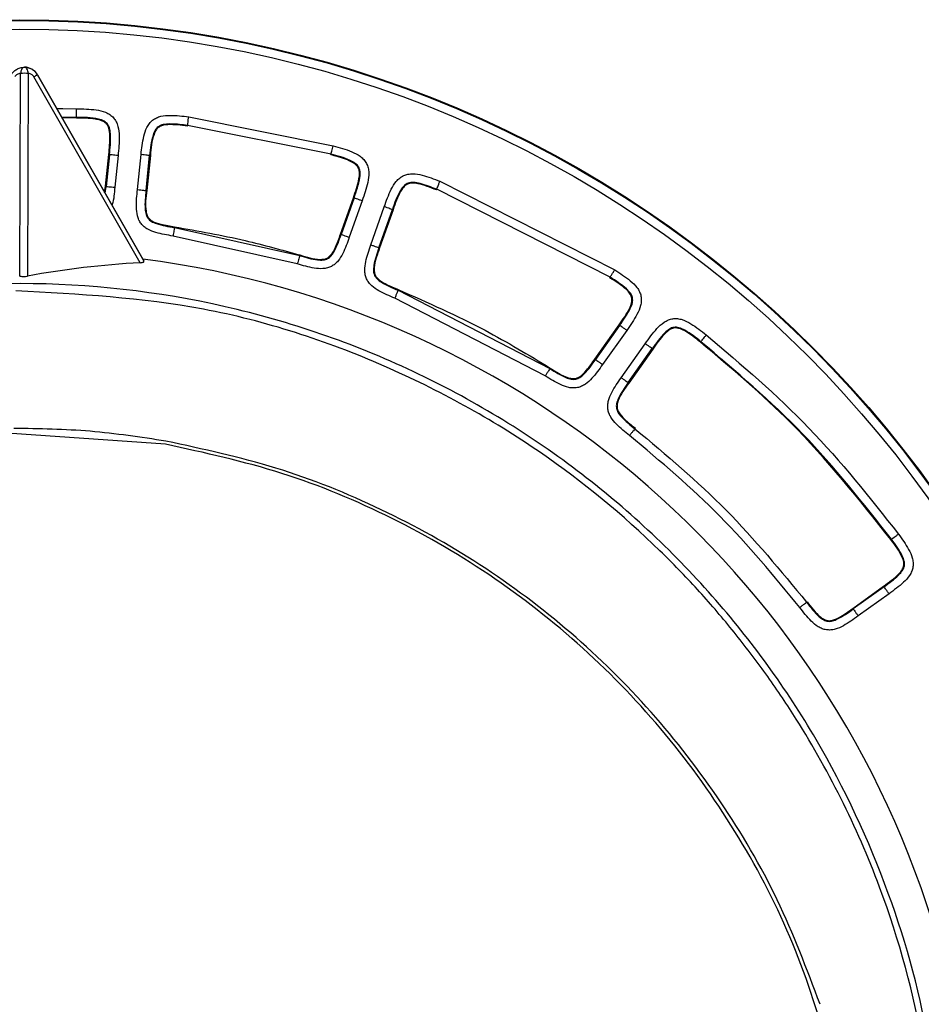
# Model space of a CAD drawing. Units: millimetres. Extents: x 50 to 2082, y 50 to 1435.
# Drawn here: x 768 to 820, y 468 to 525 of the extents above; entities that cross this region are included whole.
import ezdxf

# ---------------------------------------------------------------- set-up
doc = ezdxf.new("R2010")
doc.units = ezdxf.units.MM
doc.header["$LTSCALE"] = 5

msp = doc.modelspace()

# ---------------------------------------------------------------- linework, layer by layer
at = {"color": 7, "linetype": 'Continuous', "lineweight": 25}
for p, q in [((768.027, 509.904), (768.071, 521.63)), ((768.526, 521.629), (768.482, 509.902)), ((775.004, 510.677), (768.85, 521.44)), ((775.213, 510.789), (769.056, 521.558)), ((769.056, 521.558), (775.154, 510.891)), ((771.314, 519.056), (771.315, 519.096)), ((777.814, 519.122), (786.19, 517.448)), ((777.746, 518.587), (777.751, 518.626)), ((786.058, 516.966), (777.751, 518.626)), ((772.995, 515.1), (773.187, 516.937)), ((773.226, 516.933), (773.035, 515.096)), ((773.187, 516.937), (773.226, 516.933)), ((773.723, 516.882), (773.532, 515.044)), ((774.846, 514.907), (775.057, 516.937)), ((775.343, 514.855), (775.554, 516.885)), ((775.594, 516.881), (775.382, 514.851)), ((775.594, 516.881), (775.554, 516.885)), ((786.047, 516.928), (786.058, 516.966)), ((792.362, 515.392), (802.485, 510.259)), ((772.947, 514.752), (772.995, 515.1)), ((772.972, 514.708), (773.035, 515.096)), ((773.035, 515.096), (772.995, 515.1)), ((775.382, 514.851), (775.343, 514.855)), ((792.164, 514.89), (792.178, 514.927)), ((802.219, 509.837), (792.178, 514.927)), ((786.608, 512.329), (787.35, 514.439)), ((787.388, 514.426), (786.646, 512.316)), ((787.859, 514.261), (787.117, 512.15)), ((787.35, 514.439), (787.388, 514.426)), ((788.364, 511.712), (789.14, 513.919)), ((788.835, 511.546), (789.611, 513.754)), ((789.649, 513.741), (788.873, 511.533)), ((789.649, 513.741), (789.611, 513.754)), ((776.993, 512.755), (776.987, 512.716)), ((776.987, 512.716), (784.245, 511.086)), ((784.104, 510.606), (776.909, 512.222)), ((786.646, 512.316), (786.608, 512.329)), ((788.873, 511.533), (788.835, 511.546)), ((775.154, 510.891), (775.213, 510.789)), ((784.256, 511.124), (784.245, 511.086)), ((802.197, 509.803), (802.219, 509.837)), ((789.953, 509.121), (789.938, 509.084)), ((798.464, 504.122), (789.748, 508.622)), ((789.938, 509.084), (798.73, 504.545)), ((801.344, 505.094), (802.741, 507.072)), ((802.773, 507.049), (801.376, 505.072)), ((802.741, 507.072), (802.773, 507.049)), ((803.181, 506.76), (801.784, 504.783)), ((802.863, 504.021), (804.254, 505.989)), ((803.271, 503.732), (804.662, 505.701)), ((804.694, 505.678), (803.304, 503.71)), ((804.694, 505.678), (804.662, 505.701)), ((807.456, 506.074), (807.48, 506.105)), ((798.751, 504.578), (798.73, 504.545)), ((801.376, 505.072), (801.344, 505.094)), ((803.304, 503.71), (803.271, 503.732)), ((776.463, 500.171), (766.27, 500.874)), ((803.683, 501.094), (803.659, 501.063)), ((818.483, 494.644), (818.514, 494.668)), ((816.273, 490.66), (818.06, 491.949)), ((818.083, 491.917), (816.296, 490.628)), ((818.375, 491.511), (816.588, 490.222)), ((818.06, 491.949), (818.083, 491.917)), ((813.598, 491.02), (813.629, 491.044)), ((816.273, 490.66), (816.296, 490.628))]:
    msp.add_line(p, q, dxfattribs=at)
at = {"color": 7, "linetype": 'Continuous', "lineweight": 25, "flags": 128}
for points in [[(770.172, 519.607), (770.517, 519.606), (771.324, 519.596)], [(770.458, 519.106), (770.514, 519.106), (771.315, 519.096)], [(771.314, 519.056), (770.514, 519.066), (770.48, 519.066)]]:
    msp.add_lwpolyline(points, dxfattribs=at)
at = {"color": 7, "linetype": 'Continuous', "lineweight": 25}
for radius in [65, 64.96, 64.461]:
    msp.add_circle((768.045, 459.748), radius, dxfattribs=at)
for centre, radius, start, end in [((768.293, 520.048), 1.597, 81.5954, 97.975), ((768.297, 521.123), 0.875, 29.7575, 89.7852), ((768.052, 455.998), 55.35, 240.3295, 82.6281)]:
    msp.add_arc(centre, radius, start, end, dxfattribs=at)
msp.add_ellipse((776.847, 461.026), major_axis=(43.837, 25.063), ratio=0.979671, start_param=1.096921, end_param=1.227487, dxfattribs=at)
for points, knots in [([(767.54, 521.563), (767.58, 521.622), (767.662, 521.742), (767.841, 521.881), (768.058, 521.98), (768.218, 521.992), (768.3, 521.998)], [0, 0, 0, 0, 0.228688, 0.471043, 0.727912, 1, 1, 1, 1]), ([(768.3, 521.998), (768.27, 521.991), (768.219, 521.98), (768.15, 521.894), (768.098, 521.782), (768.08, 521.679), (768.071, 521.63)], [0, 0, 0, 0, 0.291527, 0.499888, 0.761179, 1, 1, 1, 1]), ([(768.526, 521.629), (768.518, 521.678), (768.5, 521.78), (768.449, 521.893), (768.38, 521.979), (768.33, 521.991), (768.3, 521.998)], [0, 0, 0, 0, 0.238801, 0.500112, 0.70844, 1, 1, 1, 1]), ([(768.3, 521.998), (768.382, 521.991), (768.542, 521.978), (768.758, 521.877), (768.936, 521.738), (769.017, 521.616), (769.056, 521.558)], [0, 0, 0, 0, 0.27209, 0.528958, 0.771313, 1, 1, 1, 1]), ([(768.071, 521.63), (768.039, 521.628), (767.975, 521.624), (767.884, 521.585), (767.802, 521.527), (767.764, 521.471), (767.745, 521.444)], [0, 0, 0, 0, 0.261469, 0.515283, 0.759301, 1, 1, 1, 1]), ([(768.85, 521.44), (768.832, 521.467), (768.795, 521.522), (768.714, 521.581), (768.623, 521.622), (768.559, 521.626), (768.526, 521.629)], [0, 0, 0, 0, 0.2354717, 0.4794592, 0.7326895, 1, 1, 1, 1]), ([(771.324, 519.596), (771.701, 519.587), (772.266, 519.574), (772.921, 519.437), (773.257, 519.262), (773.47, 519.076), (773.629, 518.842), (773.761, 518.487), (773.818, 517.819), (773.761, 517.257), (773.723, 516.882)], [0, 0, 0, 0, 0.250099, 0.375021, 0.439094, 0.499952, 0.560228, 0.62488, 0.749778, 1, 1, 1, 1]), ([(773.187, 516.937), (773.224, 517.305), (773.277, 517.814), (773.226, 518.402), (773.109, 518.669), (772.933, 518.835), (772.682, 518.935), (772.138, 519.04), (771.674, 519.049), (771.314, 519.056)], [0, 0, 0, 0, 0.305129, 0.423458, 0.482462, 0.541943, 0.618082, 0.702554, 1, 1, 1, 1]), ([(773.226, 516.933), (773.265, 517.306), (773.316, 517.799), (773.266, 518.387), (773.173, 518.639), (773.047, 518.786), (772.869, 518.913), (772.291, 519.089), (771.743, 519.093), (771.315, 519.096)], [0, 0, 0, 0, 0.3038533, 0.4009655, 0.4779412, 0.5168494, 0.5571028, 0.6534831, 1, 1, 1, 1]), ([(775.057, 516.937), (775.096, 517.294), (775.154, 517.829), (775.338, 518.437), (775.528, 518.744), (775.717, 518.935), (775.946, 519.076), (776.288, 519.191), (776.924, 519.232), (777.458, 519.166), (777.814, 519.122)], [0, 0, 0, 0, 0.2500709, 0.3749936, 0.4389347, 0.4999419, 0.5603338, 0.6248896, 0.7497837, 1, 1, 1, 1]), ([(777.751, 518.626), (777.752, 518.637), (777.755, 518.659), (777.772, 518.792), (777.793, 518.953), (777.807, 519.066), (777.814, 519.122)], [0, 0, 0, 0, 0.279633, 0.559279, 0.77964, 1, 1, 1, 1]), ([(777.751, 518.626), (777.438, 518.664), (776.998, 518.718), (776.445, 518.706), (776.16, 518.63), (775.991, 518.506), (775.854, 518.342), (775.64, 517.808), (775.592, 517.29), (775.554, 516.885)], [0, 0, 0, 0, 0.269081, 0.37935, 0.472612, 0.515122, 0.556991, 0.654025, 1, 1, 1, 1]), ([(777.746, 518.587), (777.368, 518.637), (776.886, 518.7), (776.328, 518.643), (776.091, 518.546), (775.912, 518.367), (775.677, 517.817), (775.631, 517.298), (775.594, 516.881)], [0, 0, 0, 0, 0.330742, 0.422449, 0.485844, 0.54966, 0.637911, 1, 1, 1, 1]), ([(786.058, 516.966), (786.061, 516.977), (786.066, 516.998), (786.102, 517.127), (786.145, 517.284), (786.175, 517.393), (786.19, 517.448)], [0, 0, 0, 0, 0.279633, 0.559279, 0.77964, 1, 1, 1, 1]), ([(786.19, 517.448), (786.549, 517.348), (787.088, 517.198), (787.681, 516.907), (787.961, 516.658), (788.121, 516.429), (788.218, 516.168), (788.264, 515.795), (788.165, 515.141), (787.982, 514.613), (787.859, 514.261)], [0, 0, 0, 0, 0.2501422, 0.3750534, 0.4390906, 0.4999839, 0.560288, 0.6249137, 0.749814, 1, 1, 1, 1]), ([(787.35, 514.439), (787.477, 514.798), (787.644, 515.271), (787.72, 515.844), (787.677, 516.11), (787.549, 516.319), (787.142, 516.61), (786.608, 516.768), (786.171, 516.893), (786.047, 516.928)], [0, 0, 0, 0, 0.318128, 0.419003, 0.479539, 0.540507, 0.61821, 0.892322, 1, 1, 1, 1]), ([(787.388, 514.426), (787.528, 514.814), (787.707, 515.312), (787.757, 515.893), (787.712, 516.102), (787.633, 516.273), (787.449, 516.455), (786.92, 516.732), (786.433, 516.864), (786.058, 516.966)], [0, 0, 0, 0, 0.337561, 0.433567, 0.473548, 0.511782, 0.587175, 0.681096, 1, 1, 1, 1]), ([(789.14, 513.919), (789.261, 514.261), (789.444, 514.774), (789.768, 515.33), (790.028, 515.587), (790.259, 515.729), (790.518, 515.811), (790.882, 515.84), (791.516, 515.722), (792.023, 515.524), (792.362, 515.392)], [0, 0, 0, 0, 0.250099, 0.375016, 0.438985, 0.499958, 0.560323, 0.624899, 0.749794, 1, 1, 1, 1]), ([(792.178, 514.927), (792.182, 514.935), (792.188, 514.952), (792.231, 515.06), (792.291, 515.212), (792.338, 515.332), (792.362, 515.392)], [0, 0, 0, 0, 0.250014, 0.500012, 0.750004, 1, 1, 1, 1]), ([(773.532, 515.044), (773.51, 514.703), (773.487, 514.351), (773.374, 514.022), (773.37, 514.012)], [0, 0, 0, 0, 0.968915, 1, 1, 1, 1]), ([(776.909, 512.222), (776.575, 512.276), (776.075, 512.357), (775.513, 512.561), (775.232, 512.752), (775.057, 512.934), (774.926, 513.15), (774.814, 513.471), (774.762, 514.067), (774.812, 514.571), (774.846, 514.907)], [0, 0, 0, 0, 0.250152, 0.37511, 0.438927, 0.500114, 0.560641, 0.625119, 0.7501, 1, 1, 1, 1]), ([(775.343, 514.855), (775.305, 514.5), (775.255, 514.038), (775.324, 513.487), (775.449, 513.228), (775.668, 513.047), (776.177, 512.841), (776.634, 512.771), (776.987, 512.716)], [0, 0, 0, 0, 0.3242064, 0.4228873, 0.5022357, 0.5798697, 0.6756145, 1, 1, 1, 1]), ([(775.382, 514.851), (775.333, 514.452), (775.274, 513.966), (775.392, 513.419), (775.514, 513.222), (775.776, 513.022), (776.286, 512.874), (776.73, 512.799), (776.993, 512.755)], [0, 0, 0, 0, 0.369796, 0.449766, 0.514978, 0.58012, 0.751488, 1, 1, 1, 1]), ([(792.178, 514.927), (791.861, 515.051), (791.427, 515.22), (790.868, 515.337), (790.581, 515.319), (790.397, 515.23), (790.231, 515.097), (789.909, 514.626), (789.742, 514.136), (789.611, 513.754)], [0, 0, 0, 0, 0.287297, 0.392975, 0.482153, 0.523358, 0.564151, 0.660251, 1, 1, 1, 1]), ([(792.164, 514.89), (791.81, 515.031), (791.354, 515.213), (790.796, 515.299), (790.538, 515.265), (790.323, 515.139), (789.985, 514.703), (789.812, 514.197), (789.667, 513.793), (789.649, 513.741)], [0, 0, 0, 0, 0.326832, 0.420735, 0.483315, 0.546432, 0.629812, 0.95231, 1, 1, 1, 1]), ([(776.987, 512.716), (776.985, 512.705), (776.982, 512.684), (776.961, 512.551), (776.936, 512.39), (776.918, 512.278), (776.909, 512.222)], [0, 0, 0, 0, 0.279633, 0.559279, 0.77964, 1, 1, 1, 1]), ([(776.993, 512.755), (778.363, 512.514), (780.81, 512.083), (783.203, 511.417), (784.256, 511.124)], [0, 0, 0, 0, 0.559979, 1, 1, 1, 1]), ([(787.117, 512.15), (787.004, 511.832), (786.834, 511.354), (786.532, 510.838), (786.294, 510.596), (786.083, 510.457), (785.846, 510.367), (785.511, 510.315), (784.915, 510.371), (784.428, 510.512), (784.104, 510.606)], [0, 0, 0, 0, 0.2501515, 0.3751107, 0.4389277, 0.5001144, 0.5606414, 0.6251191, 0.7501004, 1, 1, 1, 1]), ([(784.245, 511.086), (784.587, 510.984), (785.033, 510.852), (785.587, 510.82), (785.864, 510.896), (786.082, 511.078), (786.377, 511.542), (786.529, 511.979), (786.646, 512.316)], [0, 0, 0, 0, 0.324209, 0.422884, 0.502208, 0.579897, 0.675614, 1, 1, 1, 1]), ([(784.256, 511.124), (784.639, 511.004), (785.105, 510.858), (785.664, 510.874), (785.88, 510.957), (786.123, 511.177), (786.363, 511.652), (786.517, 512.076), (786.608, 512.329)], [0, 0, 0, 0, 0.368845, 0.44892, 0.514245, 0.579515, 0.749168, 1, 1, 1, 1]), ([(789.748, 508.622), (789.436, 508.752), (788.968, 508.946), (788.468, 509.275), (788.239, 509.526), (788.111, 509.743), (788.034, 509.985), (787.999, 510.322), (788.087, 510.915), (788.253, 511.393), (788.364, 511.712)], [0, 0, 0, 0, 0.250156, 0.375114, 0.438917, 0.500117, 0.56063, 0.625122, 0.750102, 1, 1, 1, 1]), ([(788.835, 511.546), (788.716, 511.21), (788.56, 510.771), (788.5, 510.22), (788.561, 509.939), (788.731, 509.712), (789.179, 509.394), (789.607, 509.219), (789.938, 509.084)], [0, 0, 0, 0, 0.324206, 0.422887, 0.502236, 0.57987, 0.675613, 1, 1, 1, 1]), ([(788.873, 511.533), (788.732, 511.156), (788.562, 510.697), (788.55, 510.137), (788.622, 509.918), (788.831, 509.663), (789.293, 509.4), (789.708, 509.225), (789.953, 509.121)], [0, 0, 0, 0, 0.369806, 0.449775, 0.514987, 0.580129, 0.751503, 1, 1, 1, 1]), ([(784.245, 511.086), (784.242, 511.075), (784.236, 511.054), (784.198, 510.926), (784.152, 510.769), (784.12, 510.66), (784.104, 510.606)], [0, 0, 0, 0, 0.279633, 0.559279, 0.77964, 1, 1, 1, 1]), ([(775.004, 510.677), (775.043, 510.68), (775.121, 510.687), (775.197, 510.715), (775.227, 510.751), (775.217, 510.777), (775.213, 510.789)], [0, 0, 0, 0, 0.26848, 0.538171, 0.788022, 1, 1, 1, 1]), ([(802.219, 509.837), (802.223, 509.844), (802.233, 509.859), (802.295, 509.957), (802.382, 510.096), (802.451, 510.205), (802.485, 510.259)], [0, 0, 0, 0, 0.249956, 0.500122, 0.750011, 1, 1, 1, 1]), ([(802.485, 510.259), (802.795, 510.062), (803.26, 509.766), (803.735, 509.321), (803.929, 509.006), (804.016, 508.746), (804.036, 508.471), (803.978, 508.106), (803.708, 507.512), (803.392, 507.061), (803.181, 506.76)], [0, 0, 0, 0, 0.250144, 0.375051, 0.439048, 0.499984, 0.560321, 0.624918, 0.749812, 1, 1, 1, 1]), ([(768.027, 509.904), (768.07, 509.897), (768.157, 509.883), (768.304, 509.881), (768.413, 509.89), (768.467, 509.9), (768.482, 509.902)], [0, 0, 0, 0, 0.301697, 0.604167, 0.894259, 1, 1, 1, 1]), ([(802.741, 507.072), (802.961, 507.382), (803.247, 507.785), (803.47, 508.31), (803.5, 508.574), (803.43, 508.814), (803.092, 509.235), (802.633, 509.525), (802.263, 509.761), (802.197, 509.803)], [0, 0, 0, 0, 0.322252, 0.419641, 0.481758, 0.544434, 0.626467, 0.933596, 1, 1, 1, 1]), ([(802.773, 507.049), (802.995, 507.361), (803.288, 507.774), (803.505, 508.291), (803.532, 508.51), (803.515, 508.701), (803.401, 508.935), (802.979, 509.36), (802.551, 509.629), (802.219, 509.837)], [0, 0, 0, 0, 0.319382, 0.421567, 0.463294, 0.502744, 0.579727, 0.674149, 1, 1, 1, 1]), ([(821.5, 456.109), (821.349, 459.109), (821.039, 465.248), (818.533, 474.394), (814.361, 483.348), (808.302, 491.705), (800.425, 499.016), (790.859, 504.801), (779.884, 508.584), (768.038, 509.917), (756.179, 508.578), (745.169, 504.767), (735.596, 498.953), (727.733, 491.626), (721.702, 483.273), (717.559, 474.351), (715.073, 465.263), (714.759, 459.171), (714.605, 456.199)], [0, 0, 0, 0, 0.053704, 0.109931, 0.168682, 0.229954, 0.293747, 0.360058, 0.428886, 0.500229, 0.571936, 0.641008, 0.707443, 0.771238, 0.832393, 0.890906, 0.946776, 1, 1, 1, 1]), ([(789.953, 509.121), (791.648, 508.374), (794.676, 507.041), (797.506, 505.331), (798.751, 504.578)], [0, 0, 0, 0, 0.559964, 1, 1, 1, 1]), ([(770.84, 401.817), (770.865, 401.822), (771.702, 401.968), (773.333, 402.283), (775.769, 402.782), (778.237, 403.33), (780.379, 403.866), (782.286, 404.404), (783.992, 404.933), (785.927, 405.602), (788.098, 406.446), (790.217, 407.38), (792.282, 408.395), (794.295, 409.484), (796.513, 410.818), (798.926, 412.44), (801.514, 414.405), (804.244, 416.769), (807.998, 420.515), (812.565, 426.272), (817.234, 434.774), (819.58, 442.138), (820.533, 447.299), (820.864, 449.677), (821.092, 452.114), (821.21, 454.601), (821.21, 458.95), (820.536, 465.718), (817.979, 475.094), (814.375, 482.299), (811.142, 487.049), (809.297, 489.459), (807.287, 491.791), (803.771, 495.419), (797.971, 500.19), (789.088, 505.077), (778.765, 508.451), (771.452, 508.853), (767.807, 509.053)], [0, 0, 0, 0, 0.000511, 0.016505, 0.032033, 0.047056, 0.063041, 0.072372, 0.08318, 0.095571, 0.109656, 0.125566, 0.137696, 0.151538, 0.167194, 0.18478, 0.204431, 0.226279, 0.250441, 0.300868, 0.359408, 0.426053, 0.440332, 0.454899, 0.46974, 0.484843, 0.500192, 0.548859, 0.608091, 0.676104, 0.694199, 0.712622, 0.731307, 0.750191, 0.804509, 0.867198, 0.933811, 1, 1, 1, 1]), ([(789.938, 509.084), (789.934, 509.076), (789.928, 509.059), (789.884, 508.952), (789.821, 508.8), (789.772, 508.681), (789.748, 508.622)], [0, 0, 0, 0, 0.249956, 0.500122, 0.750011, 1, 1, 1, 1]), ([(804.254, 505.989), (804.467, 506.289), (804.788, 506.739), (805.258, 507.192), (805.584, 507.37), (805.849, 507.443), (806.125, 507.448), (806.488, 507.369), (807.067, 507.066), (807.501, 506.725), (807.791, 506.497)], [0, 0, 0, 0, 0.250145, 0.375052, 0.439057, 0.499985, 0.560315, 0.624918, 0.749813, 1, 1, 1, 1]), ([(807.48, 506.105), (807.181, 506.344), (806.785, 506.66), (806.279, 506.906), (806.06, 506.946), (805.868, 506.94), (805.628, 506.839), (805.179, 506.438), (804.888, 506.023), (804.662, 505.701)], [0, 0, 0, 0, 0.318299, 0.421081, 0.46293, 0.502494, 0.579509, 0.673901, 1, 1, 1, 1]), ([(807.456, 506.074), (807.161, 506.308), (806.772, 506.618), (806.259, 506.873), (805.992, 506.918), (805.752, 506.861), (805.324, 506.556), (805.006, 506.113), (804.748, 505.753), (804.694, 505.678)], [0, 0, 0, 0, 0.318067, 0.420534, 0.481978, 0.543952, 0.624434, 0.921222, 1, 1, 1, 1]), ([(807.48, 506.105), (807.487, 506.114), (807.501, 506.131), (807.584, 506.236), (807.685, 506.363), (807.756, 506.452), (807.791, 506.497)], [0, 0, 0, 0, 0.279633, 0.5592791, 0.7796398, 1, 1, 1, 1]), ([(818.483, 494.644), (816.627, 496.976), (813.313, 501.14), (809.245, 504.566), (807.456, 506.074)], [0, 0, 0, 0, 0.559914, 1, 1, 1, 1]), ([(801.784, 504.783), (801.588, 504.508), (801.294, 504.095), (800.862, 503.681), (800.567, 503.514), (800.326, 503.437), (800.074, 503.416), (799.737, 503.457), (799.179, 503.675), (798.75, 503.943), (798.464, 504.122)], [0, 0, 0, 0, 0.2501526, 0.3751132, 0.4389147, 0.5001166, 0.5606292, 0.6251217, 0.7501022, 1, 1, 1, 1]), ([(798.73, 504.545), (798.725, 504.537), (798.716, 504.522), (798.654, 504.424), (798.567, 504.286), (798.498, 504.177), (798.464, 504.122)], [0, 0, 0, 0, 0.250014, 0.500012, 0.750004, 1, 1, 1, 1]), ([(798.73, 504.545), (799.031, 504.354), (799.424, 504.104), (799.948, 503.922), (800.236, 503.919), (800.495, 504.035), (800.905, 504.401), (801.171, 504.779), (801.376, 505.072)], [0, 0, 0, 0, 0.324205, 0.422886, 0.502235, 0.579869, 0.675612, 1, 1, 1, 1]), ([(798.751, 504.578), (799.087, 504.358), (799.495, 504.09), (800.038, 503.953), (800.268, 503.974), (800.562, 504.119), (800.922, 504.51), (801.186, 504.876), (801.344, 505.094)], [0, 0, 0, 0, 0.368996, 0.449081, 0.514368, 0.579596, 0.749036, 1, 1, 1, 1]), ([(803.349, 500.67), (803.085, 500.88), (802.688, 501.196), (802.297, 501.649), (802.146, 501.952), (802.082, 502.196), (802.074, 502.449), (802.133, 502.784), (802.379, 503.33), (802.669, 503.744), (802.863, 504.021)], [0, 0, 0, 0, 0.250156, 0.375114, 0.438917, 0.500117, 0.56063, 0.625122, 0.750102, 1, 1, 1, 1]), ([(803.271, 503.732), (803.065, 503.442), (802.795, 503.062), (802.586, 502.548), (802.568, 502.261), (802.67, 501.997), (803.013, 501.568), (803.378, 501.283), (803.659, 501.063)], [0, 0, 0, 0, 0.324211, 0.422884, 0.502222, 0.579888, 0.675621, 1, 1, 1, 1]), ([(803.304, 503.71), (803.066, 503.386), (802.778, 502.992), (802.612, 502.458), (802.62, 502.227), (802.75, 501.927), (803.121, 501.546), (803.473, 501.263), (803.683, 501.094)], [0, 0, 0, 0, 0.368861, 0.448939, 0.514242, 0.57949, 0.748019, 1, 1, 1, 1]), ([(776.494, 500.348), (775.037, 500.57), (772.115, 501.015), (769.16, 501.06), (767.679, 501.083)], [0, 0, 0, 0, 0.4988576, 1, 1, 1, 1]), ([(803.659, 501.063), (803.653, 501.056), (803.642, 501.042), (803.57, 500.95), (803.469, 500.822), (803.389, 500.721), (803.349, 500.67)], [0, 0, 0, 0, 0.249956, 0.500122, 0.750011, 1, 1, 1, 1]), ([(815.03, 464.708), (814.35, 466.913), (812.994, 471.316), (809.797, 477.471), (805.831, 483.139), (801.068, 488.183), (795.649, 492.507), (789.669, 496), (783.255, 498.683), (778.733, 499.673), (776.463, 500.171)], [0, 0, 0, 0, 0.125, 0.249539, 0.374451, 0.499323, 0.624649, 0.749277, 0.874117, 1, 1, 1, 1]), ([(814.384, 467.739), (813.611, 469.78), (812.061, 473.869), (808.72, 479.544), (804.71, 484.746), (800.018, 489.362), (794.765, 493.308), (789.021, 496.502), (782.917, 498.96), (778.636, 499.885), (776.494, 500.348)], [0, 0, 0, 0, 0.124687, 0.249832, 0.375082, 0.499644, 0.625214, 0.749784, 0.87483, 1, 1, 1, 1]), ([(818.917, 494.964), (819.126, 494.677), (819.441, 494.247), (819.711, 493.679), (819.777, 493.328), (819.767, 493.063), (819.695, 492.807), (819.526, 492.492), (819.094, 492.034), (818.663, 491.72), (818.375, 491.511)], [0, 0, 0, 0, 0.250114, 0.375023, 0.438936, 0.49997, 0.560378, 0.624915, 0.7498, 1, 1, 1, 1]), ([(818.514, 494.668), (818.523, 494.674), (818.541, 494.687), (818.649, 494.767), (818.78, 494.863), (818.871, 494.931), (818.917, 494.964)], [0, 0, 0, 0, 0.279633, 0.559279, 0.77964, 1, 1, 1, 1]), ([(818.06, 491.949), (818.372, 492.171), (818.766, 492.452), (819.13, 492.877), (819.232, 493.108), (819.236, 493.368), (819.03, 493.918), (818.724, 494.324), (818.483, 494.644)], [0, 0, 0, 0, 0.3363654, 0.4245205, 0.489252, 0.5544389, 0.6481812, 1, 1, 1, 1]), ([(818.083, 491.917), (818.375, 492.128), (818.764, 492.409), (819.155, 492.834), (819.283, 493.121), (819.264, 493.425), (819.037, 493.965), (818.743, 494.361), (818.514, 494.668)], [0, 0, 0, 0, 0.311182, 0.414443, 0.496608, 0.574879, 0.670336, 1, 1, 1, 1]), ([(813.202, 490.715), (813.253, 490.754), (813.355, 490.833), (813.485, 490.933), (813.577, 491.003), (813.591, 491.014), (813.598, 491.02)], [0, 0, 0, 0, 0.249989, 0.499878, 0.750044, 1, 1, 1, 1]), ([(813.598, 491.02), (813.825, 490.723), (814.116, 490.34), (814.565, 489.987), (814.837, 489.895), (815.119, 489.926), (815.628, 490.143), (816.005, 490.417), (816.296, 490.628)], [0, 0, 0, 0, 0.333382, 0.429536, 0.507314, 0.583903, 0.678895, 1, 1, 1, 1]), ([(813.629, 491.044), (813.867, 490.728), (814.158, 490.34), (814.607, 490.014), (814.832, 489.941), (815.134, 489.962), (815.632, 490.202), (816.015, 490.476), (816.273, 490.66)], [0, 0, 0, 0, 0.357945, 0.438851, 0.503679, 0.568617, 0.710373, 1, 1, 1, 1]), ([(816.588, 490.222), (816.309, 490.022), (815.89, 489.723), (815.338, 489.467), (814.999, 489.405), (814.742, 489.413), (814.493, 489.478), (814.185, 489.635), (813.729, 490.037), (813.413, 490.444), (813.202, 490.715)], [0, 0, 0, 0, 0.250169, 0.375136, 0.438994, 0.500144, 0.560639, 0.625151, 0.750146, 1, 1, 1, 1])]:
    msp.add_open_spline(points, degree=3, knots=knots, dxfattribs=at)
for points in [[(769.056, 521.558), (769.053, 521.556), (769.048, 521.553), (769.005, 521.528), (768.94, 521.491), (768.88, 521.457), (768.85, 521.44)], [(771.315, 519.096), (771.315, 519.105), (771.315, 519.123), (771.317, 519.239), (771.32, 519.402), (771.323, 519.531), (771.324, 519.596)], [(773.723, 516.882), (773.659, 516.888), (773.531, 516.902), (773.368, 516.919), (773.253, 516.931), (773.235, 516.932), (773.226, 516.933)], [(775.554, 516.885), (775.546, 516.886), (775.528, 516.888), (775.412, 516.9), (775.25, 516.917), (775.121, 516.93), (775.057, 516.937)], [(773.035, 515.096), (773.044, 515.095), (773.061, 515.093), (773.177, 515.081), (773.34, 515.064), (773.468, 515.051), (773.532, 515.044)], [(774.846, 514.907), (774.91, 514.9), (775.038, 514.887), (775.201, 514.87), (775.316, 514.858), (775.334, 514.856), (775.343, 514.855)], [(787.859, 514.261), (787.799, 514.282), (787.677, 514.325), (787.523, 514.379), (787.413, 514.417), (787.396, 514.423), (787.388, 514.426)], [(789.611, 513.754), (789.603, 513.757), (789.586, 513.763), (789.476, 513.801), (789.322, 513.855), (789.201, 513.898), (789.14, 513.919)], [(786.646, 512.316), (786.654, 512.313), (786.671, 512.307), (786.781, 512.268), (786.935, 512.214), (787.057, 512.171), (787.117, 512.15)], [(788.364, 511.712), (788.424, 511.691), (788.546, 511.648), (788.7, 511.594), (788.81, 511.555), (788.827, 511.549), (788.835, 511.546)], [(803.181, 506.76), (803.129, 506.798), (803.023, 506.872), (802.89, 506.966), (802.795, 507.033), (802.78, 507.044), (802.773, 507.049)], [(807.791, 506.497), (809.837, 504.759), (813.928, 501.284), (817.254, 497.071), (818.917, 494.964)], [(804.662, 505.701), (804.655, 505.706), (804.64, 505.716), (804.545, 505.783), (804.412, 505.878), (804.306, 505.952), (804.254, 505.989)], [(818.514, 494.668), (816.865, 496.757), (813.567, 500.936), (809.509, 504.382), (807.48, 506.105)], [(801.376, 505.072), (801.383, 505.066), (801.398, 505.056), (801.493, 504.989), (801.626, 504.895), (801.732, 504.82), (801.784, 504.783)], [(802.863, 504.021), (802.916, 503.984), (803.021, 503.909), (803.155, 503.815), (803.249, 503.748), (803.264, 503.738), (803.271, 503.732)], [(813.202, 490.715), (811.713, 492.525), (808.735, 496.147), (805.145, 499.162), (803.349, 500.67)], [(803.659, 501.063), (805.47, 499.542), (809.092, 496.5), (812.096, 492.847), (813.598, 491.02)], [(818.375, 491.511), (818.338, 491.564), (818.262, 491.668), (818.167, 491.801), (818.099, 491.895), (818.088, 491.909), (818.083, 491.917)], [(816.296, 490.628), (816.301, 490.62), (816.312, 490.606), (816.38, 490.512), (816.475, 490.379), (816.551, 490.275), (816.588, 490.222)]]:
    msp.add_open_spline(points, degree=3, dxfattribs=at)

doc.saveas('drawing.dxf')
